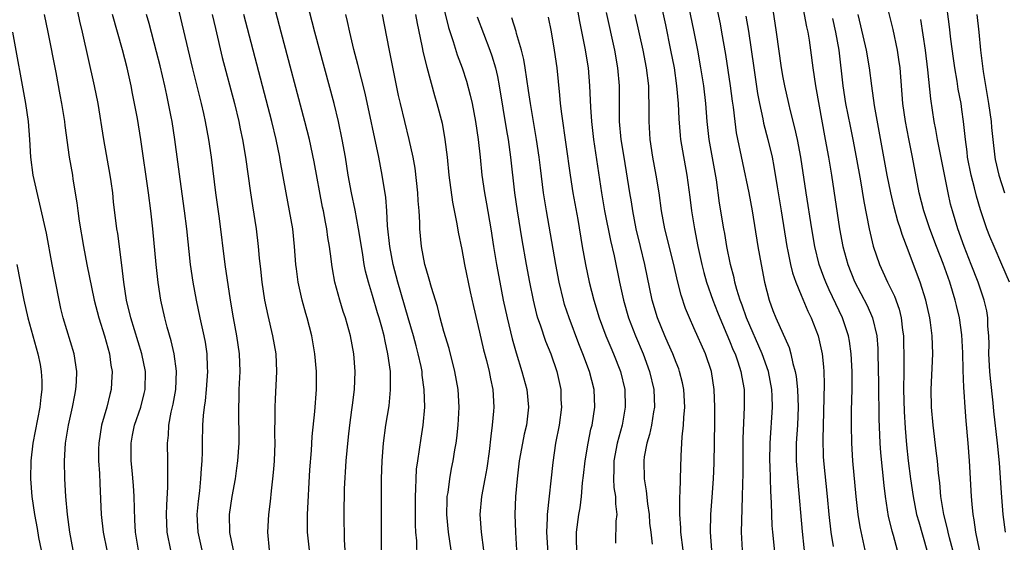
# Model space of a CAD drawing. Units: inches. Extents: x 2634000 to 2637000, y 1500000 to 1503000.
# Drawn here: x 2634435 to 2634546, y 1500802 to 1500860 of the extents above; entities that cross this region are included whole.
import ezdxf

# ---------------------------------------------------------------- set-up
doc = ezdxf.new("R2010")
doc.units = ezdxf.units.IN
doc.header["$MEASUREMENT"] = 0
doc.layers.add('LD26341500_2ft', color=131, linetype='Continuous')

msp = doc.modelspace()

# ---------------------------------------------------------------- linework, layer by layer
at = {"layer": 'LD26341500_2ft'}
for points, elevation in [([(2634506.73, 1500864.73), (2634507.81, 1500859.81), (2634508.39, 1500857), (2634508.77, 1500855), (2634509.06, 1500853), (2634509.22, 1500851), (2634509.29, 1500849.29), (2634509.45, 1500847.45), (2634509.5, 1500847), (2634509.72, 1500845.72), (2634510.21, 1500843), (2634510.54, 1500840.54), (2634510.73, 1500839), (2634511.05, 1500837), (2634511.44, 1500835), (2634511.88, 1500833), (2634512.11, 1500832.11), (2634512.41, 1500831), (2634513.11, 1500829), (2634513.64, 1500827.64), (2634513.9, 1500827), (2634515, 1500824.45), (2634515.41, 1500823.41), (2634515.6, 1500823), (2634515.92, 1500822.08), (2634516.26, 1500821), (2634516.36, 1500820.36), (2634516.61, 1500819), (2634516.64, 1500817), (2634516.49, 1500813.51), (2634516.46, 1500811), (2634516.47, 1500809.53), (2634516.44, 1500808.44), (2634516.42, 1500807), (2634516.38, 1500805.62), (2634516.31, 1500804.31), (2634516.29, 1500803), (2634516.4, 1500801)], 9390), ([(2634520.25, 1500799), (2634519.82, 1500803), (2634519.76, 1500803.76), (2634519.71, 1500805), (2634519.7, 1500806.3), (2634519.62, 1500807.62), (2634519.54, 1500810.46), (2634519.51, 1500811), (2634519.52, 1500813), (2634519.79, 1500817), (2634519.75, 1500818.25), (2634519.71, 1500819), (2634519.34, 1500821), (2634518.64, 1500823), (2634516.89, 1500827), (2634516.42, 1500828.42), (2634516.19, 1500829), (2634515.8, 1500830.2), (2634515.59, 1500831), (2634515.49, 1500831.49), (2634515.08, 1500833), (2634514.69, 1500835), (2634514.45, 1500836.45), (2634514.34, 1500837), (2634513.87, 1500839.87), (2634513.53, 1500842.47), (2634512.72, 1500847), (2634512.48, 1500849), (2634512.32, 1500851), (2634512.09, 1500853), (2634511.78, 1500855), (2634511.43, 1500857), (2634511.04, 1500859.04), (2634509.79, 1500865)], 9392), ([(2634512.87, 1500865), (2634513.92, 1500859.92), (2634514.09, 1500859), (2634514.52, 1500856.52), (2634515.07, 1500853), (2634515.29, 1500851.29), (2634515.4, 1500850.6), (2634515.57, 1500849), (2634515.74, 1500847.74), (2634517.16, 1500841), (2634517.54, 1500839), (2634518.17, 1500835), (2634518.53, 1500833), (2634518.91, 1500831), (2634519.41, 1500829), (2634519.85, 1500827.85), (2634520.18, 1500827), (2634521.68, 1500823.68), (2634521.87, 1500823), (2634522.08, 1500821.92), (2634522.34, 1500821), (2634522.45, 1500820.45), (2634522.61, 1500819), (2634522.69, 1500817), (2634522.6, 1500815), (2634522.46, 1500813), (2634522.46, 1500811), (2634522.62, 1500808.62), (2634523.11, 1500803.11), (2634523.5, 1500799.5)], 9394), ([(2634542.97, 1500801.03), (2634542.58, 1500803), (2634542.4, 1500804.4), (2634542.27, 1500805), (2634542.17, 1500806.17), (2634542.08, 1500807), (2634541.87, 1500811), (2634541.71, 1500813), (2634541.47, 1500815.47), (2634541.36, 1500817), (2634541.27, 1500818.73), (2634541.22, 1500819.22), (2634541.15, 1500821.15), (2634541.1, 1500823.1), (2634541, 1500825.12), (2634540.74, 1500827), (2634540.4, 1500828.4), (2634540.27, 1500829), (2634539.65, 1500831), (2634538.9, 1500833.1), (2634538.17, 1500835), (2634537.42, 1500837), (2634536.74, 1500839), (2634536.23, 1500841), (2634535.48, 1500845), (2634535.06, 1500847.06), (2634534.69, 1500849), (2634534.41, 1500851), (2634534.08, 1500855), (2634533.96, 1500855.96), (2634533.8, 1500857), (2634533.3, 1500859.3), (2634532.12, 1500864.12)], 9406), ([(2634471.93, 1500801), (2634471.86, 1500802.14), (2634471.83, 1500805), (2634471.88, 1500807.88), (2634472.06, 1500811), (2634472.15, 1500812.15), (2634472.3, 1500813.7), (2634472.45, 1500815), (2634472.7, 1500816.7), (2634472.76, 1500817.24), (2634472.99, 1500819), (2634473.06, 1500821), (2634472.9, 1500823), (2634472.53, 1500825), (2634471.98, 1500827), (2634471.73, 1500827.73), (2634471.35, 1500829), (2634470.8, 1500831), (2634470.51, 1500832.51), (2634470.43, 1500833), (2634470.37, 1500833.63), (2634470.19, 1500835), (2634470.01, 1500836.01), (2634469.89, 1500837), (2634469.72, 1500837.72), (2634469.5, 1500839), (2634469.41, 1500839.41), (2634468.47, 1500844.47), (2634467.94, 1500847), (2634467.44, 1500849), (2634464.77, 1500859), (2634463.58, 1500863.58)], 9366), ([(2634497.68, 1500863), (2634498.19, 1500860.19), (2634498.78, 1500857.22), (2634499.14, 1500855), (2634499.32, 1500853), (2634499.39, 1500851.39), (2634499.41, 1500850.59), (2634499.51, 1500849), (2634499.74, 1500847), (2634500.63, 1500841), (2634500.99, 1500839), (2634501.66, 1500835.66), (2634502.05, 1500833.95), (2634502.66, 1500831), (2634503.11, 1500829), (2634503.68, 1500827), (2634504.44, 1500825), (2634505.3, 1500823), (2634506.04, 1500821), (2634506.52, 1500819), (2634506.58, 1500817), (2634506.48, 1500816.48), (2634506.24, 1500815), (2634506.03, 1500813.97), (2634505.74, 1500813), (2634505.44, 1500811.44), (2634505.38, 1500811), (2634505.42, 1500809), (2634505.66, 1500807.66), (2634505.8, 1500806.2), (2634505.97, 1500805), (2634506.04, 1500804.04), (2634506.16, 1500803), (2634506.33, 1500801.67)], 9384), ([(2634522.99, 1500863), (2634523.59, 1500859.59), (2634523.74, 1500859), (2634523.89, 1500858.11), (2634524.06, 1500857), (2634524.31, 1500855), (2634524.61, 1500853), (2634525.71, 1500847), (2634526.07, 1500845), (2634526.39, 1500843), (2634527.3, 1500837), (2634527.68, 1500835), (2634528.24, 1500833), (2634529, 1500831.08), (2634530.4, 1500828.4), (2634531.01, 1500827.01), (2634531.47, 1500825), (2634531.58, 1500823.58), (2634531.6, 1500823), (2634531.68, 1500819.68), (2634531.72, 1500815.72), (2634531.83, 1500813), (2634531.9, 1500811.9), (2634532.25, 1500808.25), (2634532.4, 1500807), (2634532.77, 1500804.77), (2634533.17, 1500803.17), (2634533.31, 1500802.69), (2634533.75, 1500801)], 9400), ([(2634448.8, 1500801), (2634448.45, 1500803), (2634448.4, 1500804.4), (2634448.34, 1500805.66), (2634448.31, 1500807), (2634448.23, 1500808.23), (2634448.07, 1500809.93), (2634447.98, 1500811), (2634447.96, 1500813), (2634448.13, 1500813.87), (2634448.34, 1500815), (2634449.04, 1500817), (2634449.44, 1500818.55), (2634449.55, 1500819), (2634449.58, 1500821), (2634449.16, 1500823), (2634447.92, 1500827), (2634447.44, 1500829), (2634447.15, 1500831), (2634446.93, 1500832.93), (2634446.47, 1500836.47), (2634446.38, 1500837), (2634446.01, 1500840.01), (2634445.91, 1500841), (2634445.73, 1500842.27), (2634445.62, 1500843), (2634444.92, 1500847), (2634444.26, 1500851), (2634443.88, 1500853), (2634442.52, 1500859), (2634442.23, 1500860.23), (2634441.8, 1500862.2)], 9354), ([(2634475.99, 1500801), (2634476.02, 1500805), (2634476.02, 1500809), (2634476.08, 1500811), (2634476.23, 1500813), (2634476.5, 1500815), (2634476.85, 1500817.15), (2634477.03, 1500818.97), (2634477, 1500821), (2634476.72, 1500823), (2634476.4, 1500824.4), (2634476.29, 1500825), (2634476.04, 1500825.96), (2634475.75, 1500827), (2634475.57, 1500827.57), (2634475, 1500829.53), (2634474.54, 1500831), (2634474.23, 1500832.23), (2634474.08, 1500833), (2634473.91, 1500834.09), (2634473.75, 1500835), (2634473.45, 1500837), (2634473.06, 1500839.06), (2634472.65, 1500841), (2634472.28, 1500843), (2634471.96, 1500845), (2634471.62, 1500847), (2634471.2, 1500849), (2634470.69, 1500851), (2634468.54, 1500859), (2634467.67, 1500862.33)], 9368), ([(2634530.16, 1500801), (2634529.61, 1500803.61), (2634529.39, 1500805), (2634529.18, 1500807), (2634528.79, 1500811), (2634528.67, 1500813), (2634528.63, 1500815), (2634528.64, 1500816.64), (2634528.71, 1500819), (2634528.71, 1500821), (2634528.61, 1500823), (2634528.42, 1500824.42), (2634528.32, 1500825), (2634527.65, 1500827), (2634526.14, 1500830.14), (2634525.77, 1500831), (2634525.56, 1500831.56), (2634525.04, 1500833), (2634524.53, 1500835), (2634524.19, 1500837), (2634523.57, 1500841), (2634522.97, 1500845), (2634522.59, 1500847), (2634522.31, 1500848.31), (2634521.8, 1500850.2), (2634521.61, 1500851), (2634521.17, 1500853), (2634521, 1500853.92), (2634520.82, 1500855), (2634520.26, 1500859), (2634519.75, 1500862.25)], 9398), ([(2634546.34, 1500831), (2634545.5, 1500833), (2634544.61, 1500835), (2634544.14, 1500836.14), (2634543.81, 1500837), (2634543.1, 1500839.1), (2634542.64, 1500840.64), (2634542.41, 1500841.59), (2634542.03, 1500843), (2634541.65, 1500845), (2634541.59, 1500845.59), (2634541.4, 1500847), (2634541.19, 1500849), (2634541, 1500850.36), (2634540.91, 1500851), (2634540.61, 1500852.61), (2634540.48, 1500853.52), (2634540.22, 1500855), (2634540.06, 1500856.06), (2634539.77, 1500858.23), (2634539.62, 1500859.62), (2634539.22, 1500862.78)], 9410), ([(2634438.24, 1500861), (2634438.65, 1500859), (2634439.52, 1500854.48), (2634439.98, 1500851.98), (2634440.18, 1500851), (2634440.51, 1500849), (2634440.55, 1500848.55), (2634441.04, 1500845), (2634441.39, 1500843), (2634441.45, 1500842.55), (2634441.9, 1500839.9), (2634442, 1500839), (2634442.15, 1500837.85), (2634442.62, 1500835), (2634442.99, 1500833), (2634443.82, 1500829), (2634444.35, 1500827), (2634445, 1500825), (2634445.54, 1500823), (2634445.71, 1500821.71), (2634445.84, 1500821), (2634445.77, 1500819.77), (2634445.75, 1500819), (2634445.58, 1500818.42), (2634445.23, 1500817), (2634444.65, 1500815), (2634444.35, 1500813), (2634444.32, 1500812.32), (2634444.32, 1500811), (2634444.41, 1500809.59), (2634444.45, 1500808.45), (2634444.63, 1500805), (2634444.84, 1500803), (2634445.23, 1500801)], 9352), ([(2634452.42, 1500801), (2634451.99, 1500803), (2634451.94, 1500805), (2634451.96, 1500806.04), (2634452.08, 1500808.08), (2634452.09, 1500809), (2634452.06, 1500809.94), (2634452.07, 1500811), (2634452.05, 1500813), (2634452.14, 1500813.86), (2634452.2, 1500815), (2634452.46, 1500816.46), (2634452.66, 1500817.34), (2634452.96, 1500819), (2634453.06, 1500821.06), (2634452.8, 1500823), (2634452.46, 1500824.46), (2634452.01, 1500825.99), (2634451.75, 1500827), (2634451.3, 1500829), (2634450.98, 1500830.98), (2634450.76, 1500833), (2634450.41, 1500837), (2634450.18, 1500839), (2634449.92, 1500841), (2634449.05, 1500847), (2634448.68, 1500849.32), (2634448.36, 1500851), (2634448.13, 1500852.13), (2634447.97, 1500853), (2634447.52, 1500855), (2634446.99, 1500857.01), (2634445.89, 1500861)], 9356), ([(2634455.94, 1500801), (2634455.47, 1500803), (2634455.38, 1500805), (2634455.51, 1500806.49), (2634455.65, 1500807.65), (2634455.79, 1500809), (2634455.84, 1500810.16), (2634455.92, 1500811), (2634455.96, 1500811.96), (2634455.96, 1500813), (2634456.01, 1500815), (2634456.07, 1500816.07), (2634456.18, 1500817), (2634456.29, 1500817.71), (2634456.4, 1500819), (2634456.56, 1500821), (2634456.53, 1500821.47), (2634456.49, 1500823), (2634456.29, 1500824.29), (2634456.15, 1500825), (2634455.69, 1500827), (2634455.28, 1500829), (2634454.92, 1500831), (2634454.63, 1500833), (2634454.2, 1500837), (2634453.94, 1500839), (2634453.45, 1500842.55), (2634452.88, 1500847), (2634452.57, 1500849), (2634452.46, 1500849.54), (2634452.17, 1500851), (2634451.95, 1500851.95), (2634451.74, 1500853), (2634451.23, 1500855.23), (2634450.82, 1500856.82), (2634449.98, 1500859.98), (2634449.7, 1500861)], 9358), ([(2634459.45, 1500801), (2634459.02, 1500802.98), (2634458.99, 1500805), (2634459.29, 1500807), (2634459.64, 1500809), (2634459.81, 1500810.19), (2634459.92, 1500811), (2634460.06, 1500813), (2634460.07, 1500813.93), (2634460.03, 1500816.03), (2634460.03, 1500817), (2634460.07, 1500817.93), (2634460.08, 1500819), (2634460.17, 1500821), (2634460.11, 1500823), (2634459.82, 1500825), (2634459.42, 1500827), (2634459.08, 1500829), (2634458.51, 1500833), (2634457.85, 1500838.15), (2634457.46, 1500841), (2634456.95, 1500845), (2634456.67, 1500847), (2634456.3, 1500849), (2634456.1, 1500849.9), (2634455.85, 1500851), (2634454.89, 1500854.89), (2634453.36, 1500861.36)], 9360), ([(2634457.03, 1500861), (2634457.4, 1500859.4), (2634458.18, 1500856.18), (2634459.53, 1500851), (2634460.02, 1500849), (2634460.19, 1500848.19), (2634460.45, 1500847), (2634460.78, 1500845), (2634461.33, 1500841), (2634461.55, 1500839.55), (2634461.97, 1500837), (2634462.21, 1500835), (2634462.32, 1500833.68), (2634462.46, 1500832.46), (2634462.61, 1500831), (2634462.9, 1500829), (2634463.26, 1500827.26), (2634463.81, 1500825), (2634464.17, 1500823), (2634464.26, 1500821), (2634464.09, 1500817.91), (2634464.06, 1500817), (2634464.08, 1500816.08), (2634464.04, 1500813.96), (2634464.05, 1500813), (2634463.97, 1500811), (2634463.92, 1500810.08), (2634463.81, 1500809), (2634463.65, 1500807.65), (2634463.54, 1500806.46), (2634463.36, 1500805), (2634463.24, 1500803), (2634463.43, 1500801)], 9362), ([(2634467.93, 1500801), (2634467.71, 1500803), (2634467.72, 1500805), (2634468, 1500810), (2634468.18, 1500812.18), (2634468.26, 1500813.74), (2634468.53, 1500816.53), (2634468.71, 1500819), (2634468.74, 1500821), (2634468.56, 1500823), (2634468.19, 1500825), (2634467.68, 1500827), (2634467.52, 1500827.52), (2634467.13, 1500829), (2634466.68, 1500831), (2634466.49, 1500832.49), (2634466.43, 1500833), (2634466.28, 1500835), (2634466.06, 1500837), (2634465.72, 1500839), (2634465.34, 1500841), (2634464.66, 1500844.66), (2634464.61, 1500845), (2634464.2, 1500847), (2634463.73, 1500849), (2634461.62, 1500857), (2634460.6, 1500861)], 9364), ([(2634480.02, 1500800.02), (2634479.95, 1500802.05), (2634479.86, 1500803), (2634479.82, 1500803.82), (2634479.82, 1500807), (2634479.87, 1500807.87), (2634479.88, 1500809), (2634479.94, 1500810.06), (2634480.06, 1500811), (2634480.28, 1500812.28), (2634480.45, 1500813.55), (2634480.69, 1500815), (2634480.85, 1500817), (2634480.8, 1500819), (2634480.58, 1500820.58), (2634480.55, 1500821), (2634480.44, 1500821.56), (2634480.12, 1500823), (2634479.88, 1500823.88), (2634479.6, 1500825), (2634479.01, 1500827.01), (2634477.82, 1500831), (2634477.31, 1500833), (2634476.94, 1500835), (2634476.68, 1500837.32), (2634476.59, 1500839), (2634476.49, 1500840.49), (2634476.1, 1500843), (2634475.71, 1500845), (2634474.17, 1500852.17), (2634473.37, 1500855.37), (2634472.92, 1500857.08), (2634472.45, 1500859), (2634472.2, 1500860.2), (2634472, 1500861)], 9370), ([(2634483.82, 1500801), (2634483.5, 1500803), (2634483.31, 1500805), (2634483.36, 1500806.64), (2634483.38, 1500807), (2634483.46, 1500807.46), (2634483.66, 1500809), (2634483.86, 1500810.14), (2634484.03, 1500811), (2634484.23, 1500812.23), (2634484.37, 1500813), (2634484.45, 1500813.55), (2634484.61, 1500815), (2634484.71, 1500817), (2634484.58, 1500819), (2634484.23, 1500821), (2634483.58, 1500823.58), (2634483, 1500825.5), (2634482.59, 1500827), (2634482.28, 1500828.28), (2634481.6, 1500830.4), (2634481.35, 1500831.35), (2634481, 1500832.49), (2634480.87, 1500833), (2634480.5, 1500835), (2634480.31, 1500837), (2634480.29, 1500837.71), (2634480.22, 1500839), (2634480.13, 1500840.13), (2634480.09, 1500841), (2634479.76, 1500843.76), (2634479.54, 1500845), (2634479.12, 1500847), (2634478.61, 1500849), (2634478.13, 1500851), (2634477.93, 1500851.93), (2634476.85, 1500857.15), (2634476.13, 1500861)], 9372), ([(2634479.81, 1500861), (2634479.99, 1500859.99), (2634480.54, 1500857.46), (2634480.69, 1500856.69), (2634481.08, 1500855.08), (2634481.93, 1500851.93), (2634482.22, 1500851), (2634482.8, 1500848.8), (2634483.11, 1500847), (2634483.35, 1500845), (2634483.56, 1500843), (2634483.97, 1500839.97), (2634484.46, 1500837.54), (2634484.6, 1500836.6), (2634485, 1500834.65), (2634485.3, 1500833), (2634485.94, 1500829.94), (2634486.3, 1500828.3), (2634487, 1500825.41), (2634487.45, 1500823.45), (2634487.77, 1500822.23), (2634488.06, 1500821), (2634488.2, 1500820.2), (2634488.48, 1500819), (2634488.6, 1500817), (2634488.57, 1500816.57), (2634488.42, 1500815), (2634488.24, 1500813.76), (2634488.06, 1500812.06), (2634487.8, 1500810.2), (2634487.59, 1500809), (2634487.21, 1500807), (2634487.02, 1500805), (2634487.18, 1500803), (2634487.45, 1500801)], 9374), ([(2634483, 1500861.67), (2634483.52, 1500859.52), (2634484.03, 1500857.97), (2634484.48, 1500856.48), (2634485.03, 1500855), (2634485.52, 1500853.52), (2634485.95, 1500851.95), (2634486.16, 1500851), (2634486.55, 1500849), (2634486.85, 1500847), (2634487.06, 1500845), (2634487.25, 1500843), (2634487.53, 1500841), (2634487.77, 1500839.77), (2634488.24, 1500837), (2634488.54, 1500835), (2634488.87, 1500833), (2634489.25, 1500831), (2634489.64, 1500829), (2634490.07, 1500827), (2634490.65, 1500824.65), (2634491.08, 1500823.08), (2634491.73, 1500821), (2634492.27, 1500819), (2634492.47, 1500817), (2634492.23, 1500815), (2634492, 1500814), (2634491.8, 1500813), (2634491.44, 1500811), (2634491.2, 1500809), (2634491.01, 1500807.01), (2634490.94, 1500805), (2634491.01, 1500803), (2634491.14, 1500801)], 9376), ([(2634486.71, 1500860.71), (2634488.15, 1500857), (2634488.37, 1500856.37), (2634488.79, 1500855), (2634489, 1500854.05), (2634489.2, 1500853), (2634490.01, 1500848.01), (2634490.19, 1500847), (2634490.46, 1500845), (2634490.9, 1500841), (2634491.2, 1500839), (2634491.74, 1500835.74), (2634492.21, 1500833), (2634492.59, 1500831), (2634492.99, 1500829), (2634493.38, 1500827.38), (2634493.49, 1500827), (2634493.78, 1500826.22), (2634494.39, 1500824.39), (2634494.97, 1500823), (2634495.63, 1500821), (2634496.08, 1500819), (2634496.11, 1500817.89), (2634496.16, 1500817), (2634495.89, 1500815), (2634495.51, 1500813), (2634495.2, 1500810.8), (2634494.58, 1500805), (2634494.58, 1500804.58), (2634494.5, 1500803), (2634494.65, 1500800.65)], 9378), ([(2634509.8, 1500801), (2634509.53, 1500803), (2634509.52, 1500803.52), (2634509.41, 1500805), (2634509.43, 1500805.43), (2634509.42, 1500807), (2634509.45, 1500807.45), (2634509.48, 1500809), (2634509.57, 1500811.57), (2634509.66, 1500813), (2634509.69, 1500813.69), (2634509.84, 1500815), (2634509.87, 1500815.87), (2634509.97, 1500817), (2634509.87, 1500819), (2634509.73, 1500819.73), (2634509.4, 1500821), (2634509.3, 1500821.3), (2634509, 1500822.01), (2634508.62, 1500823), (2634508.13, 1500824.13), (2634507.74, 1500825), (2634506.92, 1500827), (2634506.33, 1500829), (2634505.49, 1500833), (2634505, 1500835), (2634504.54, 1500837), (2634504.16, 1500839), (2634504.01, 1500840.01), (2634503.83, 1500841), (2634503.17, 1500845), (2634502.85, 1500847), (2634502.67, 1500849), (2634502.66, 1500849.34), (2634502.68, 1500853), (2634502.49, 1500855), (2634502.13, 1500857), (2634501.21, 1500861.21)], 9386), ([(2634513.01, 1500801), (2634512.86, 1500803), (2634512.9, 1500805), (2634513.06, 1500806.94), (2634513.18, 1500809), (2634513.25, 1500810.75), (2634513.33, 1500815.33), (2634513.34, 1500817), (2634513.26, 1500819), (2634512.95, 1500821), (2634512.28, 1500823), (2634511, 1500825.91), (2634510.5, 1500827), (2634510.06, 1500828.06), (2634509.56, 1500829.56), (2634509.16, 1500831.16), (2634508.73, 1500833), (2634507.75, 1500837), (2634507.38, 1500839), (2634507.09, 1500841), (2634506.78, 1500843), (2634506.41, 1500845), (2634506.1, 1500847), (2634505.97, 1500849), (2634505.99, 1500850.01), (2634505.99, 1500851), (2634505.95, 1500851.95), (2634505.94, 1500853), (2634505.69, 1500855), (2634505.31, 1500857), (2634504.43, 1500861)], 9388), ([(2634516.81, 1500860.81), (2634517.1, 1500859.1), (2634517.69, 1500855), (2634518.13, 1500852.13), (2634518.34, 1500851), (2634518.71, 1500849.29), (2634518.8, 1500848.8), (2634519.29, 1500847), (2634519.75, 1500845), (2634519.95, 1500843.95), (2634520.32, 1500841.68), (2634520.78, 1500839), (2634521.41, 1500835), (2634521.53, 1500834.47), (2634521.83, 1500833), (2634522.05, 1500832.05), (2634522.41, 1500831), (2634523, 1500829.54), (2634523.75, 1500827.75), (2634524.14, 1500827), (2634524.93, 1500825), (2634525.36, 1500823), (2634525.52, 1500821.52), (2634525.55, 1500821), (2634525.59, 1500819.59), (2634525.44, 1500813.44), (2634525.48, 1500811.48), (2634525.51, 1500811), (2634525.91, 1500807), (2634526.09, 1500805), (2634526.33, 1500803), (2634526.59, 1500801.41)], 9396), ([(2634540, 1500801), (2634539.62, 1500802.38), (2634539.47, 1500803), (2634539.4, 1500803.4), (2634538.97, 1500805), (2634538.66, 1500807), (2634538.53, 1500808.53), (2634538.39, 1500809.61), (2634538.27, 1500811), (2634538.14, 1500812.14), (2634537.79, 1500815), (2634537.61, 1500817), (2634537.57, 1500819), (2634537.74, 1500823), (2634537.67, 1500825), (2634537.49, 1500826.51), (2634537.42, 1500827), (2634536.98, 1500828.98), (2634536.34, 1500831), (2634535.59, 1500833), (2634535, 1500834.61), (2634534.33, 1500836.33), (2634534.13, 1500837), (2634533.83, 1500837.83), (2634533.42, 1500839.42), (2634533.06, 1500841), (2634532.65, 1500843), (2634531.21, 1500850.79), (2634530.91, 1500853), (2634530.67, 1500855), (2634530.33, 1500857), (2634529.71, 1500859.71), (2634529.39, 1500861)], 9404), ([(2634542.69, 1500861), (2634542.92, 1500859), (2634543.1, 1500857), (2634543.39, 1500854.61), (2634543.98, 1500851), (2634544.27, 1500849), (2634544.33, 1500848.33), (2634544.47, 1500847), (2634544.7, 1500845), (2634544.75, 1500844.75), (2634545.13, 1500843), (2634545.8, 1500841)], 9412), ([(2634497.87, 1500801), (2634497.83, 1500802.17), (2634497.86, 1500803), (2634498.12, 1500805), (2634498.25, 1500805.75), (2634498.41, 1500807), (2634498.53, 1500808.53), (2634498.63, 1500809.37), (2634498.8, 1500811), (2634499.15, 1500813), (2634499.46, 1500814.54), (2634499.59, 1500815), (2634499.9, 1500817), (2634499.81, 1500819), (2634499.31, 1500821), (2634498.56, 1500823), (2634498.11, 1500824.11), (2634497.01, 1500827), (2634496.52, 1500828.52), (2634496.38, 1500829), (2634495.91, 1500831), (2634495.52, 1500833), (2634494.48, 1500839), (2634494.16, 1500841), (2634494.05, 1500841.95), (2634493.8, 1500843.8), (2634493.65, 1500845), (2634493.36, 1500847), (2634492.68, 1500851), (2634492.47, 1500852.47), (2634492.27, 1500853.73), (2634492.1, 1500855), (2634491.94, 1500855.94), (2634491.68, 1500857), (2634491.13, 1500858.87), (2634491.08, 1500859.08), (2634490.61, 1500860.61)], 9380), ([(2634494.68, 1500860.68), (2634495, 1500859.05), (2634495.36, 1500857), (2634495.64, 1500855), (2634495.96, 1500851.96), (2634496.03, 1500851), (2634496.15, 1500849.85), (2634497.14, 1500843), (2634497.45, 1500841), (2634497.99, 1500838.01), (2634498.49, 1500835), (2634498.85, 1500833), (2634499.28, 1500831), (2634499.78, 1500829), (2634500.38, 1500827), (2634501.12, 1500825), (2634501.68, 1500823.68), (2634501.98, 1500823), (2634502.78, 1500821), (2634503.26, 1500819), (2634503.31, 1500817), (2634502.96, 1500815), (2634502.42, 1500813), (2634502.01, 1500811), (2634502.02, 1500809.98), (2634501.98, 1500809), (2634502.03, 1500808.03), (2634502.21, 1500807), (2634502.2, 1500806.2), (2634502.35, 1500805), (2634502.26, 1500804.26), (2634502.22, 1500801.78)], 9382), ([(2634526.52, 1500860.52), (2634526.87, 1500859), (2634527.22, 1500857), (2634527.69, 1500853), (2634527.99, 1500851), (2634528.48, 1500848.48), (2634528.79, 1500847), (2634529.18, 1500845), (2634529.65, 1500842.35), (2634530.03, 1500840.03), (2634530.61, 1500837), (2634531.06, 1500835.06), (2634531.78, 1500833), (2634532.17, 1500832.17), (2634532.69, 1500831), (2634533.45, 1500829.45), (2634533.97, 1500827.97), (2634534.2, 1500827), (2634534.36, 1500825.64), (2634534.46, 1500825), (2634534.48, 1500824.48), (2634534.52, 1500822.52), (2634534.49, 1500821), (2634534.48, 1500819), (2634534.54, 1500816.54), (2634534.65, 1500814.65), (2634534.81, 1500812.81), (2634535.01, 1500810.99), (2634535.26, 1500809), (2634535.54, 1500807), (2634535.94, 1500805), (2634536.17, 1500804.17), (2634537.08, 1500801)], 9402), ([(2634545.88, 1500803), (2634545.65, 1500805), (2634545.43, 1500807.43), (2634545.21, 1500810.79), (2634545, 1500813), (2634544.58, 1500816.58), (2634544.51, 1500817.49), (2634544.21, 1500820.21), (2634544.14, 1500821), (2634544.03, 1500823), (2634544.05, 1500824.05), (2634544.02, 1500825), (2634543.93, 1500826.07), (2634543.92, 1500827), (2634543.8, 1500827.8), (2634543.52, 1500829), (2634542.82, 1500831), (2634542.05, 1500833), (2634541.26, 1500835), (2634540.54, 1500837), (2634539.94, 1500839), (2634539.75, 1500839.75), (2634539.46, 1500841), (2634538.28, 1500847), (2634538.1, 1500848.1), (2634537.91, 1500849), (2634537.53, 1500851.53), (2634537.21, 1500854.79), (2634536.95, 1500857), (2634536.42, 1500860.42)], 9408), ([(2634441.47, 1500801), (2634441.09, 1500803), (2634440.83, 1500805), (2634440.67, 1500807), (2634440.55, 1500809), (2634440.49, 1500811), (2634440.61, 1500813), (2634440.95, 1500815), (2634441.4, 1500817), (2634441.65, 1500818.35), (2634441.79, 1500819), (2634441.84, 1500819.84), (2634441.89, 1500821), (2634441.59, 1500823), (2634440.35, 1500827), (2634440.08, 1500828.08), (2634439.89, 1500829), (2634439.12, 1500833), (2634438.48, 1500836.48), (2634437.01, 1500843), (2634436.73, 1500845), (2634436.63, 1500847), (2634436.49, 1500849), (2634436.19, 1500851), (2634434.73, 1500859)], 9350), ([(2634435.15, 1500833), (2634435.96, 1500829), (2634436.4, 1500827), (2634436.94, 1500825), (2634437.52, 1500823), (2634437.78, 1500821.78), (2634437.91, 1500821), (2634437.98, 1500819.98), (2634437.97, 1500819), (2634437.85, 1500818.15), (2634437.74, 1500817), (2634436.97, 1500812.97), (2634436.73, 1500811), (2634436.7, 1500809), (2634436.86, 1500807), (2634437.14, 1500805), (2634437.43, 1500803.43), (2634437.59, 1500802.41), (2634437.89, 1500801)], 9348)]:
    msp.add_lwpolyline(points, dxfattribs=dict(at, elevation=elevation))

doc.saveas('drawing.dxf')
